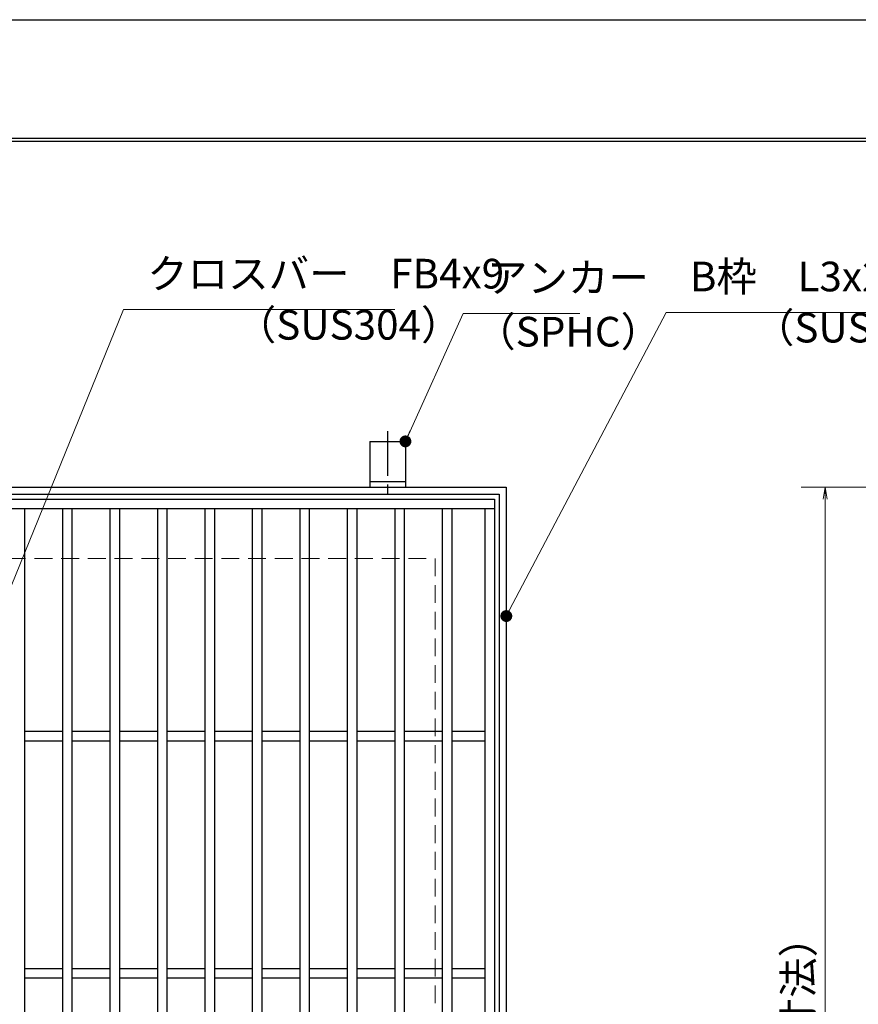
# Model space of a CAD drawing. Extents: x 0 to 2100, y 0 to 1485.
# Drawn here: x 1046 to 1400, y 1070 to 1485 of the extents above; entities that cross this region are included whole.
import ezdxf

# ---------------------------------------------------------------- set-up
doc = ezdxf.new("R2010")
doc.units = 0
doc.header["$LTSCALE"] = 15
doc.header["$MEASUREMENT"] = 0
doc.linetypes.add('CENTER', pattern=[2, 1.25, -0.25, 0.25, -0.25])
doc.linetypes.add('DASHED', pattern=[0.75, 0.5, -0.25])
doc.layers.get('0').update_dxf_attribs({"color": 5, "linetype": 'CONTINUOUS'})
doc.layers.get('DEFPOINTS').update_dxf_attribs({"color": 250, "linetype": 'CONTINUOUS'})
doc.layers.add('7-図\u3000枠', color=160, linetype='CONTINUOUS')
for name, color, linetype, lineweight in [('アンカー', 7, 'CONTINUOUS', 25), ('寸法注釈', 30, 'CONTINUOUS', 18), ('枠', 7, 'CONTINUOUS', 25), ('溝開口', 254, 'DASHED', 18), ('蓋', 5, 'CONTINUOUS', 25)]:
    doc.layers.add(name, color=color, linetype=linetype, lineweight=lineweight)
doc.styles.add('BIGFONT', font='romans.shx', dxfattribs={"width": 0.7336, "bigfont": 'extfont.shx'})
doc.styles.get("Standard").update_dxf_attribs({"font": 'ROMANS.SHX', "width": 0.8, "height": 12.5, "bigfont": 'EXTFONT.SHX'})
doc.dimstyles.get("Standard").update_dxf_attribs({"dimscale": 5, "dimtxt": 12.5, "dimasz": 2, "dimexe": 0.5, "dimexo": 0.5, "dimgap": 0.5, "dimtad": 3, "dimdec": 4, "dimdsep": 46, "dimtxsty": 'Standard', "dimblk1": 'OPEN', "dimblk2": 'OPEN', "dimsah": 1, "dimcen": 0, "dimclrd": 30, "dimclre": 30, "dimclrt": 256, "dimadec": 4, "dimazin": 2, "dimtfac": 1, "dimtdec": 4, "dimtmove": 0, "dimatfit": 3, "dimldrblk": 'OPEN', "dimfxl": 0, "dimtolj": 1, "dimlwd": -1, "dimlwe": -1, "dimarcsym": 0})

# ---------------------------------------------------------------- blocks, each defined once
blk = doc.blocks.new('_OPEN')
at = {"color": 0, "linetype": 'ByBlock'}
for p, q in [((-1, 0.167), (0, 0)), ((0, 0), (-1, -0.167)), ((0, 0), (-1, 0))]:
    blk.add_line(p, q, dxfattribs=at)
blk = doc.blocks.new('A$C5D7C781A')
at = {"layer": 'アンカー', "color": 6, "linetype": 'CENTER'}
blk.add_line((7.5, 28.02), (7.5, 0), dxfattribs=at)
at = {"layer": 'アンカー'}
for p, q in [((0, 23.76), (0, 4.45)), ((0, 23.76), (15, 23.76)), ((15, 23.76), (15, 4.45)), ((15, 6.75), (0, 6.75)), ((0, 4.45), (15, 4.45))]:
    blk.add_line(p, q, dxfattribs=at)
blk = doc.blocks.new('*D138')
at = {"layer": 'DEFPOINTS', "color": 0}
for p in [(1507.58, 1287.95), (1385.66, 777.95), (1507.58, 777.95)]:
    blk.add_point(p, dxfattribs=at)
at = {"layer": '寸法注釈', "color": 30}
for p, q in [((1502.58, 1287.95), (1375.66, 1287.95)), ((1385.66, 1282.95), (1385.66, 782.95)), ((1502.58, 777.95), (1375.66, 777.95))]:
    blk.add_line(p, q, dxfattribs=at)
at = {"layer": '寸法注釈', "color": 30, "xscale": 5, "yscale": 5, "zscale": 5}
for p, rotation in [((1385.66, 1287.95), 90), ((1385.66, 777.95), 270)]:
    blk.add_blockref('_OPEN', p, dxfattribs=dict(at, rotation=rotation))
at = {"layer": '寸法注釈', "color": 7, "insert": (1374.41, 1032.95), "char_height": 12.5, "attachment_point": 5, "rotation": 90, "style": 'BIGFONT'}
blk.add_mtext('\\A1;□510（枠外寸法）', dxfattribs=at)
blk = doc.blocks.new('_Dot')
at = {"color": 0, "linetype": 'ByBlock', "lineweight": -2}
blk.add_line((-0.5, 0), (-1, 0), dxfattribs=at)
at = {"color": 0, "linetype": 'ByBlock', "const_width": 0.5}
blk.add_lwpolyline([(-0.25, 0, 1), (0.25, 0, 1)], format="xyb", close=True, dxfattribs=at)

msp = doc.modelspace()

# ---------------------------------------------------------------- linework, layer by layer
at = {"layer": '7-図\u3000枠', "color": 253}
for p, q in [((75, 1435), (2050, 1435)), ((76.25, 1433.75), (2048.75, 1433.75))]:
    msp.add_line(p, q, dxfattribs=at)
at = {"layer": 'DEFPOINTS'}
msp.add_line((0, 1485), (2100, 1485), dxfattribs=at)
at = {"layer": '枠'}
for p, q in [((741.38, 1287.95), (1251.38, 1287.95)), ((1251.38, 1287.95), (1251.38, 777.95)), ((744.38, 1284.95), (1248.38, 1284.95)), ((1248.38, 1284.95), (1248.38, 780.95))]:
    msp.add_line(p, q, dxfattribs=at)
at = {"layer": '溝開口'}
for p, q in [((771.38, 1257.95), (1221.38, 1257.95)), ((1221.38, 1257.95), (1221.38, 807.95))]:
    msp.add_line(p, q, dxfattribs=at)
at = {"layer": '蓋'}
for p, q in [((746.38, 1282.95), (1246.38, 1282.95)), ((1246.38, 1282.95), (1246.38, 782.95)), ((746.38, 1278.95), (1246.38, 1278.95)), ((1048.38, 1278.95), (1048.38, 786.95)), ((1064.38, 1278.95), (1064.38, 786.95)), ((1068.38, 1278.95), (1068.38, 786.95)), ((1084.38, 1278.95), (1084.38, 786.95)), ((1088.38, 1278.95), (1088.38, 786.95)), ((1104.38, 1278.95), (1104.38, 786.95)), ((1108.38, 1278.95), (1108.38, 786.95)), ((1124.38, 1278.95), (1124.38, 786.95)), ((1128.38, 1278.95), (1128.38, 786.95)), ((1144.38, 1278.95), (1144.38, 786.95)), ((1148.38, 1278.95), (1148.38, 786.95)), ((1164.38, 1278.95), (1164.38, 786.95)), ((1168.38, 1278.95), (1168.38, 786.95)), ((1184.38, 1278.95), (1184.38, 786.95)), ((1188.38, 1278.95), (1188.38, 786.95)), ((1204.38, 1278.95), (1204.38, 786.95)), ((1208.38, 1278.95), (1208.38, 786.95)), ((1224.38, 1278.95), (1224.38, 786.95)), ((1228.38, 1278.95), (1228.38, 786.95)), ((1242.38, 1278.95), (1242.38, 786.95)), ((1064.38, 1184.95), (1048.38, 1184.95)), ((1084.38, 1184.95), (1068.38, 1184.95)), ((1104.38, 1184.95), (1088.38, 1184.95)), ((1124.38, 1184.95), (1108.38, 1184.95)), ((1144.38, 1184.95), (1128.38, 1184.95)), ((1164.38, 1184.95), (1148.38, 1184.95)), ((1184.38, 1184.95), (1168.38, 1184.95)), ((1204.38, 1184.95), (1188.38, 1184.95)), ((1224.38, 1184.95), (1208.38, 1184.95)), ((1242.38, 1184.95), (1228.38, 1184.95)), ((1064.38, 1180.95), (1048.38, 1180.95)), ((1084.38, 1180.95), (1068.38, 1180.95)), ((1104.38, 1180.95), (1088.38, 1180.95)), ((1124.38, 1180.95), (1108.38, 1180.95)), ((1144.38, 1180.95), (1128.38, 1180.95)), ((1164.38, 1180.95), (1148.38, 1180.95)), ((1184.38, 1180.95), (1168.38, 1180.95)), ((1204.38, 1180.95), (1188.38, 1180.95)), ((1224.38, 1180.95), (1208.38, 1180.95)), ((1242.38, 1180.95), (1228.38, 1180.95)), ((1064.38, 1084.95), (1048.38, 1084.95)), ((1084.38, 1084.95), (1068.38, 1084.95)), ((1104.38, 1084.95), (1088.38, 1084.95)), ((1124.38, 1084.95), (1108.38, 1084.95)), ((1144.38, 1084.95), (1128.38, 1084.95)), ((1164.38, 1084.95), (1148.38, 1084.95)), ((1184.38, 1084.95), (1168.38, 1084.95)), ((1204.38, 1084.95), (1188.38, 1084.95)), ((1224.38, 1084.95), (1208.38, 1084.95)), ((1242.38, 1084.95), (1228.38, 1084.95)), ((1064.38, 1080.95), (1048.38, 1080.95)), ((1084.38, 1080.95), (1068.38, 1080.95)), ((1104.38, 1080.95), (1088.38, 1080.95)), ((1124.38, 1080.95), (1108.38, 1080.95)), ((1144.38, 1080.95), (1128.38, 1080.95)), ((1164.38, 1080.95), (1148.38, 1080.95)), ((1184.38, 1080.95), (1168.38, 1080.95)), ((1204.38, 1080.95), (1188.38, 1080.95)), ((1224.38, 1080.95), (1208.38, 1080.95)), ((1242.38, 1080.95), (1228.38, 1080.95))]:
    msp.add_line(p, q, dxfattribs=at)

# ---------------------------------------------------------------- block references
at = {"layer": 'アンカー'}
msp.add_blockref('A$C5D7C781A', (1193.88, 1283.5), dxfattribs=at)

# ---------------------------------------------------------------- texts
at = {"layer": '寸法注釈', "color": 7, "char_height": 12.5, "attachment_point": 7, "style": 'BIGFONT'}
for s, insert in [('クロスバー\u3000FB4x9', (1100.11, 1367.8)), ('アンカー', (1243.25, 1366.13)), ('B枠\u3000L3x28x30', (1328.71, 1366.6)), ('（SUS304）', (1137.38, 1346.24)), ('（SPHC）', (1238.26, 1343.34)), ('（SUS304）', (1355.67, 1345.05))]:
    msp.add_mtext(s, dxfattribs=dict(at, insert=insert))

# ---------------------------------------------------------------- dimensions: what is measured, and where the dimension line sits
at = {"layer": '寸法注釈'}
dim = msp.add_linear_dim(base=(1385.66, 777.95), p1=(1507.58, 1287.95), p2=(1507.58, 777.95), angle=90, text='□<>（枠外寸法）', dimstyle='Standard', override={"dimscale": 5, "dimtxt": 2.5, "dimasz": 1, "dimexe": 2, "dimexo": 1, "dimgap": 1, "dimtad": 3, "dimtih": 0, "dimtoh": 0, "dimdec": 1, "dimzin": 8, "dimtxsty": 'BIGFONT', "dimblk": 'Dot', "dimcen": -0.09, "dimclrd": 30, "dimclre": 30, "dimclrt": 7, "dimadec": 1, "dimtdec": 1, "dimtofl": 1, "dimldrblk": 'Dot', "dimtvp": 1, "dimtzin": 8}, dxfattribs=at)
dim.commit()
dim.dimension.update_dxf_attribs({"geometry": '*D138', "text_midpoint": (1374.41, 1032.95)})

# ---------------------------------------------------------------- leaders
at = {"layer": '寸法注釈', "annotation_type": 0, "has_hookline": 1, "hookline_direction": 0}
for points, override, text_width in [([(1017.77, 1184.95), (1090.11, 1362.8), (1095.11, 1362.8)], {"dimscale": 5, "dimtxt": 2.5, "dimasz": 1, "dimexe": 2, "dimexo": 1, "dimgap": 1, "dimtad": 3, "dimtih": 0, "dimtoh": 0, "dimdec": 1, "dimzin": 8, "dimtxsty": 'BIGFONT', "dimcen": -0.09, "dimclrd": 30, "dimclre": 30, "dimclrt": 7, "dimadec": 1, "dimtdec": 1, "dimtofl": 1, "dimldrblk": 'Dot', "dimtvp": 1, "dimtzin": 8}, 104.36), ([(1251.38, 1233.65), (1318.71, 1361.6), (1323.71, 1361.6)], {"dimscale": 5, "dimtxt": 2.5, "dimasz": 1, "dimexe": 2, "dimexo": 1, "dimgap": 1, "dimtad": 3, "dimtih": 0, "dimtoh": 0, "dimdec": 1, "dimlfac": 0.2, "dimzin": 8, "dimtxsty": 'BIGFONT', "dimcen": -0.09, "dimclrd": 30, "dimclre": 30, "dimclrt": 7, "dimadec": 1, "dimtdec": 1, "dimtofl": 1, "dimldrblk": 'Dot', "dimtvp": 1, "dimtzin": 8}, 94.06), ([(1208.88, 1307.26), (1233.25, 1361.13), (1238.25, 1361.13)], {"dimscale": 5, "dimtxt": 2.5, "dimasz": 1, "dimexe": 2, "dimexo": 1, "dimgap": 1, "dimtad": 3, "dimtih": 0, "dimtoh": 0, "dimdec": 1, "dimlfac": 0.2, "dimzin": 8, "dimtxsty": 'BIGFONT', "dimcen": -0.09, "dimclrd": 30, "dimclre": 30, "dimclrt": 7, "dimadec": 1, "dimtdec": 1, "dimtofl": 1, "dimldrblk": 'Dot', "dimtvp": 1, "dimtzin": 8}, 39.13)]:
    msp.add_leader(points, dimstyle='Standard', override=override, dxfattribs=dict(at, text_width=text_width))

doc.saveas('drawing.dxf')
